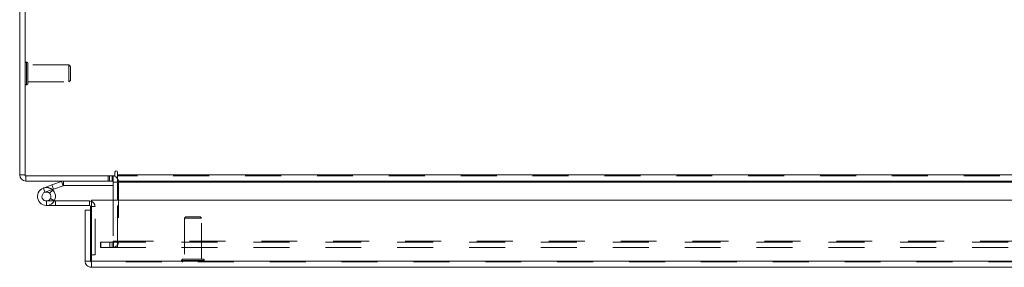
# Model space of a CAD drawing. Units: inches. Extents: x 0 to 23.4, y 0 to 16.5.
# Drawn here: x 3.3 to 6.1, y 13 to 13.7 of the extents above; entities that cross this region are included whole.
import ezdxf

# ---------------------------------------------------------------- set-up
doc = ezdxf.new("R2010")
doc.units = ezdxf.units.IN
doc.header["$MEASUREMENT"] = 0
doc.linetypes.add('HIDDEN', pattern=[0.075, 0.05, -0.025])

msp = doc.modelspace()

# ---------------------------------------------------------------- linework, layer by layer
at = {"color": 7, "linetype": 'Continuous', "lineweight": 15}
for p, q in [((3.33133, 13.21984), (3.33133, 14.78476)), ((3.34627, 14.78736), (3.34627, 13.21724)), ((3.34627, 13.21984), (3.33133, 13.21984)), ((3.34627, 13.21724), (3.59642, 13.21724)), ((3.34887, 13.21724), (3.34887, 13.2023)), ((3.59139, 13.2023), (3.59139, 13.21724)), ((3.59642, 13.22731), (3.59642, 13.21724)), ((3.60389, 13.21984), (3.60389, 13.22731)), ((3.60389, 13.21984), (7.85877, 13.21984)), ((3.60389, 13.2023), (3.60389, 13.21984)), ((3.59139, 13.2023), (3.34887, 13.2023)), ((3.39727, 13.18301), (3.42076, 13.19156)), ((3.39727, 13.18301), (3.40155, 13.17126)), ((3.40155, 13.17126), (3.42504, 13.17981)), ((3.42076, 13.19156), (3.44777, 13.20139)), ((3.42076, 13.19156), (3.42504, 13.17981)), ((3.42504, 13.17981), (3.45205, 13.18964)), ((3.45205, 13.18964), (3.44777, 13.20139)), ((3.45294, 13.1898), (3.45294, 13.2023)), ((3.45294, 13.1898), (3.59139, 13.1898)), ((3.59139, 13.1997), (3.59139, 13.14972)), ((7.85877, 13.2023), (3.60389, 13.2023)), ((3.60389, 13.2023), (3.60389, 13.1997)), ((3.60389, 13.14972), (3.60389, 13.1997)), ((3.42348, 13.17721), (3.41465, 13.16836)), ((3.42348, 13.17721), (3.42189, 13.17867)), ((3.40582, 13.13452), (3.43082, 13.13452)), ((3.42747, 13.14702), (3.43082, 13.14702)), ((3.43082, 13.14702), (3.43082, 13.13452)), ((3.52582, 13.14702), (3.43082, 13.14702)), ((3.52582, 13.13452), (3.43082, 13.13452)), ((3.52582, 13.13452), (3.52582, 13.14702)), ((3.52842, 13.12118), (3.52842, 13.13192)), ((3.53125, 12.97972), (3.53125, 13.14972)), ((3.53125, 13.14972), (7.92691, 13.14972)), ((3.51348, 12.97972), (3.51348, 13.12118)), ((3.52842, 13.12118), (3.51348, 13.12118)), ((3.52842, 12.97972), (3.52842, 13.12118)), ((3.52842, 12.99712), (3.53125, 12.99712)), ((3.51348, 12.97972), (3.52842, 12.97972)), ((3.53102, 12.97712), (3.53102, 12.96218)), ((7.92714, 12.96218), (3.53102, 12.96218)), ((7.92691, 12.97972), (3.53125, 12.97972))]:
    msp.add_line(p, q, dxfattribs=at)
at = {"color": 7, "linetype": 'HIDDEN', "lineweight": 0}
for p, q in [((3.35037, 13.5338), (3.35005, 13.5338)), ((3.35005, 13.47092), (3.35005, 13.53373)), ((3.35037, 13.47092), (3.35037, 13.53373)), ((3.35415, 13.51408), (3.35415, 13.53002)), ((3.46832, 13.52592), (3.35415, 13.52592)), ((3.35415, 13.47458), (3.35415, 13.51408)), ((3.46832, 13.51234), (3.46832, 13.52592)), ((3.47226, 13.52198), (3.46832, 13.52592)), ((3.46832, 13.47868), (3.46832, 13.51234)), ((3.47226, 13.51067), (3.47226, 13.52198)), ((3.47226, 13.48261), (3.47226, 13.51067)), ((3.46832, 13.47868), (3.47226, 13.48261)), ((3.35005, 13.4708), (3.35037, 13.4708)), ((3.35415, 13.47868), (3.46832, 13.47868)), ((3.34627, 13.21984), (3.33133, 13.21984)), ((3.34887, 13.21724), (3.34887, 13.2023)), ((3.57759, 13.21724), (3.57759, 13.2023)), ((3.58132, 13.2023), (3.58132, 13.21724)), ((3.58879, 13.2023), (3.58879, 13.21724)), ((3.59139, 13.21705), (3.58879, 13.21724)), ((7.85877, 13.21984), (3.60389, 13.21984)), ((7.85877, 13.21724), (3.60389, 13.21724)), ((3.40155, 13.17126), (3.39727, 13.18301)), ((3.42076, 13.19156), (3.42504, 13.17981)), ((3.45205, 13.18964), (3.44777, 13.20139)), ((3.45294, 13.1898), (3.45294, 13.2023)), ((3.59139, 13.1997), (3.59139, 13.2023)), ((3.59139, 13.1997), (3.60633, 13.1997)), ((3.60389, 13.1997), (7.85877, 13.1997)), ((3.60389, 13.1997), (3.60633, 13.1997)), ((3.60633, 13.1997), (3.60633, 13.03478)), ((3.42774, 13.14749), (3.41678, 13.1535)), ((3.40582, 13.14702), (3.40582, 13.13452)), ((3.40582, 13.14702), (3.42747, 13.14702)), ((3.52582, 13.13452), (3.52582, 13.14702)), ((3.52842, 13.13192), (3.54092, 13.13192)), ((3.53125, 13.13192), (3.54092, 13.13192)), ((3.54092, 12.99712), (3.54092, 13.13192)), ((3.59139, 13.14972), (3.59139, 13.03478)), ((3.60389, 13.03478), (3.60389, 13.14972)), ((3.7938, 13.1031), (3.78986, 13.09916)), ((3.83554, 13.09916), (3.78986, 13.09916)), ((3.78986, 13.09916), (3.78986, 12.98499)), ((3.83317, 13.1031), (3.7938, 13.1031)), ((3.8371, 13.09916), (3.83317, 13.1031)), ((3.8371, 13.09916), (3.83554, 13.09916)), ((3.8371, 12.98499), (3.8371, 13.09916)), ((3.55633, 13.01724), (3.55633, 13.03218)), ((3.55696, 13.03218), (3.55633, 13.03218)), ((3.55696, 13.01724), (3.55633, 13.01724)), ((3.55696, 13.01724), (3.55696, 13.03218)), ((3.55696, 13.03218), (3.58196, 13.03218)), ((3.58196, 13.01724), (3.55696, 13.01724)), ((3.58196, 13.01724), (3.58196, 13.03218)), ((3.58196, 13.03218), (7.8807, 13.03218)), ((3.58196, 13.01724), (7.8807, 13.01724)), ((3.58879, 13.03218), (3.58879, 13.01724)), ((3.59139, 13.03478), (3.60633, 13.03478)), ((3.59202, 13.03218), (3.59202, 13.01724)), ((3.60389, 13.03478), (7.85877, 13.03478)), ((3.60389, 13.03478), (3.60389, 13.03218)), ((3.60389, 13.03218), (3.60389, 13.01724)), ((3.53125, 12.99712), (3.54092, 12.99712)), ((7.92714, 12.97712), (3.53102, 12.97712)), ((3.53125, 12.97972), (7.92691, 12.97972)), ((3.78198, 12.98121), (3.78198, 12.9809)), ((3.84491, 12.98121), (3.78209, 12.98121)), ((3.84491, 12.9809), (3.78209, 12.9809)), ((3.83936, 12.98499), (3.78576, 12.98499)), ((3.8412, 12.98499), (3.83936, 12.98499)), ((3.84498, 12.9809), (3.84498, 12.98121))]:
    msp.add_line(p, q, dxfattribs=at)
at = {"color": 8, "linetype": 'Continuous', "lineweight": 15}
for p, q in [((3.59139, 13.1997), (3.60389, 13.1997)), ((3.60389, 13.1997), (7.37588, 13.1997)), ((3.52842, 13.13192), (3.53125, 13.13192))]:
    msp.add_line(p, q, dxfattribs=at)
at = {"color": 7, "linetype": 'Continuous', "lineweight": 15, "flags": 128}
msp.add_lwpolyline([(3.52582, 13.14702), (3.52877, 13.14673), (3.53125, 13.14601)], dxfattribs=at)
at = {"color": 7, "linetype": 'HIDDEN', "lineweight": 0}
for centre, radius, start, end in [((3.35005, 13.53002), 0.00378, 90, 180), ((3.35037, 13.53002), 0.00378, 360, 90), ((3.35005, 13.47458), 0.00378, 180, 270), ((3.35037, 13.47458), 0.00378, 270, 360), ((3.34887, 13.21984), 0.0026, 180, 270), ((3.58879, 13.1997), 0.01754, 0, 30.58341), ((3.40582, 13.15952), 0.025, 50, 110), ((3.52582, 13.13192), 0.0151, 360, 68.9306), ((3.58879, 13.03478), 0.01754, 270, 0), ((3.58879, 13.03478), 0.0026, 270, 0), ((3.78576, 12.98121), 0.00378, 90, 180), ((3.78576, 12.9809), 0.00378, 180, 270), ((3.8412, 12.98121), 0.00378, 0, 90), ((3.8412, 12.9809), 0.00378, 270, 0)]:
    msp.add_arc(centre, radius, start, end, dxfattribs=at)
at = {"color": 7, "linetype": 'Continuous', "lineweight": 15}
for centre, radius, start, end in [((3.34887, 13.21984), 0.01754, 180, 270), ((3.58879, 13.1997), 0.01754, 30.58341, 81.47548), ((3.60016, 13.22731), 0.00373, 0, 180), ((3.40582, 13.15952), 0.025, 110, 200), ((3.45294, 13.1872), 0.0151, 90, 110), ((3.45294, 13.1872), 0.0026, 90, 110), ((3.58879, 13.1997), 0.0026, 0, 90), ((3.40582, 13.15952), 0.0125, 110, 45.05413), ((3.40582, 13.15952), 0.0125, 45.05413, 110), ((3.40582, 13.15952), 0.025, 290, 20), ((3.40582, 13.15952), 0.025, 20, 45.05413), ((3.40582, 13.15952), 0.025, 200, 290), ((3.52582, 13.13192), 0.0026, 360, 90)]:
    msp.add_arc(centre, radius, start, end, dxfattribs=at)
for points in [[(3.51348, 12.97972), (3.51374, 12.97742), (3.51427, 12.97282), (3.51833, 12.96702), (3.52413, 12.96297), (3.52872, 12.96244), (3.53102, 12.96218)], [(3.52842, 12.97972), (3.52846, 12.97938), (3.52854, 12.97869), (3.52914, 12.97783), (3.53, 12.97723), (3.53068, 12.97716), (3.53102, 12.97712)], [(3.53102, 12.96218), (3.53104, 12.96244), (3.53108, 12.96297), (3.53113, 12.96702), (3.53119, 12.97282), (3.53123, 12.97742), (3.53125, 12.97972)]]:
    msp.add_open_spline(points, degree=3, dxfattribs=at)

doc.saveas('drawing.dxf')
